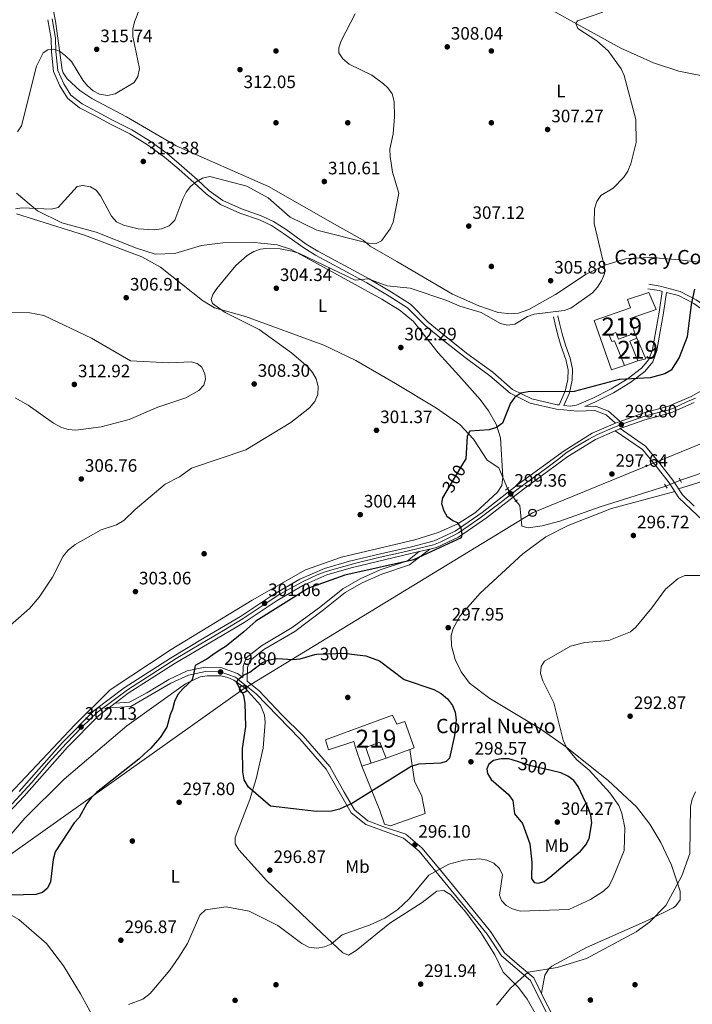
# Model space of a CAD drawing. Extents: x 615329 to 622289, y 669442 to 674184.
# Drawn here: x 619277 to 619652, y 669889 to 670437 of the extents above; entities that cross this region are included whole.
import ezdxf
from ezdxf.enums import TextEntityAlignment as Align

# ---------------------------------------------------------------- set-up
doc = ezdxf.new("R2010")
doc.units = 0
doc.header["$MEASUREMENT"] = 0
for name, pattern in [('DGN Style 2', [78.14968, 46.889808, -31.259872]), ('DGN Style 3', [109.409552, 78.14968, -31.259872]), ('DGN Style 4', [125.11763768, 62.519744, -31.259872, 0.07814968, -31.259872]), ('DGN Style 5', [54.704776, 23.444904, -31.259872])]:
    doc.linetypes.add(name, pattern=pattern)
for name, color, linetype in [('Nivel 11', 7, 'Continuous'), ('Nivel 15', 7, 'Continuous'), ('Nivel 16', 7, 'Continuous'), ('Nivel 17', 7, 'Continuous'), ('Nivel 21', 7, 'Continuous'), ('Nivel 22', 7, 'Continuous'), ('Nivel 23', 7, 'Continuous'), ('Nivel 33', 7, 'Continuous'), ('Nivel 36', 7, 'Continuous'), ('Nivel 37', 7, 'Continuous'), ('Nivel 4', 7, 'Continuous'), ('Nivel 41', 7, 'Continuous'), ('Nivel 44', 7, 'Continuous'), ('Nivel 48', 7, 'Continuous'), ('Nivel 5', 7, 'Continuous'), ('Nivel 52', 7, 'Continuous'), ('Nivel 54', 7, 'Continuous'), ('Nivel 7', 7, 'Continuous')]:
    doc.layers.add(name, color=color, linetype=linetype)
doc.styles.add('Style-arial', font='arial.shx', dxfattribs={"bigfont": 'arialbig.shx'})
doc.styles.add('Style-ariali', font='ariali.shx', dxfattribs={"bigfont": 'arialibig.shx'})
doc.styles.add('Style-arialn', font='arialn.shx', dxfattribs={"bigfont": 'arialnbig.shx'})

# ---------------------------------------------------------------- blocks, each defined once
blk = doc.blocks.new('5PATER')
at = {"layer": 'Nivel 7', "linetype": 'Continuous', "lineweight": 0}
h = blk.add_hatch(color=53, dxfattribs=at)
edge = h.paths.add_edge_path()
edge.add_ellipse((0, 0), major_axis=(-1.095731442945027, -1.110710700472634), ratio=0.9994222409660316, start_angle=0, end_angle=360)
blk = doc.blocks.new('5PERFI')
at = {"layer": 'Nivel 17', "linetype": 'Continuous', "lineweight": 0}
h = blk.add_hatch(color=7, dxfattribs=at)
edge = h.paths.add_edge_path()
edge.add_arc((0, 0), 1.55999999938624, 315.0000000018422, 675.0000000018422)
blk = doc.blocks.new('5PTT')
at = {"layer": 'Nivel 33', "color": 7, "linetype": 'Continuous', "lineweight": 30}
blk.add_circle((0.0002382684033364058, 0.0004306400660425425), 1.995000008135511, dxfattribs=at)

msp = doc.modelspace()

# ---------------------------------------------------------------- linework, layer by layer
at = {"layer": 'Nivel 11', "color": 142, "linetype": 'DGN Style 3', "lineweight": 13}
for points in [[(619481.2320000001, 670485.4099999999, 309.088), (619513.142, 670473.712, 306.964), (619532.868, 670463.074, 308.01), (619558.2280000001, 670451.5360000001, 305.151), (619584.044, 670436.885, 305.699), (619612.213, 670421.567, 303.796), (619630.3800000001, 670413.301, 302.554), (619644.371, 670408.685, 301.829), (619671.8500000001, 670403.1980000001, 300.77), (619683.4650000001, 670400.335, 299.777), (619688.5249999999, 670398.3489999999, 299.703), (619698.952, 670392.3300000001, 300.336), (619710.6880000001, 670387.5549999999, 299.325), (619742.271, 670379.0430000001, 297.843), (619768.8189999999, 670373.656, 296.919), (619784.024, 670368.6499999999, 296.222), (619805.388, 670356.21, 294.562), (619836.3929999999, 670335.0419999999, 293.221), (619839.1769999999, 670332.226, 293.082), (619844.881, 670323.7760000001, 292.759), (619850.405, 670317.98, 292.604), (619853.145, 670313.665, 292.604)], [(619275.5460000001, 670329.371, 309.962), (619313.327, 670317.493, 307.903), (619345.328, 670305.3300000001, 306.686), (619355.622, 670299.6510000001, 306.276), (619378.9979999999, 670281.0860000001, 305.478), (619385.8489999999, 670276.9299999999, 305.554), (619403.075, 670272.1170000001, 304.582), (619446.612, 670256.1140000001, 302.733), (619464.592, 670247.55, 302.271), (619486.5090000001, 670234.788, 301.272), (619509.3910000001, 670221.084, 301.501), (619522.459, 670211.952, 300.305), (619530.115, 670203.821, 299.734), (619537.717, 670192.118, 299.344), (619544.24, 670187.8219999999, 299.036), (619548.943, 670176.371, 299.344)], [(619645.277, 670180.936, 296.339), (619674.665, 670190.953, 295.385), (619700.81, 670208.6440000001, 294.41), (619707.2309999999, 670211.919, 294.204), (619719.7949999999, 670216.0090000001, 293.721), (619749.547, 670227.554, 292.956), (619769.405, 670236.1370000001, 292.574), (619783.5860000001, 670243.561, 292.305), (619800.919, 670250.6070000001, 291.91), (619835.672, 670263.277, 291.277), (619878.9140000001, 670277.6810000001, 290.101), (619882.3019999999, 670279.247, 290.524)], [(619553.675, 670169.5009999999, 299.036), (619555.912, 670166.8260000001, 298.651), (619556.939, 670155.2779999999, 298.574), (619560.4340000001, 670154.4550000001, 298.112), (619568.3430000001, 670155.5519999999, 297.69), (619578.23, 670158.243, 297.153), (619600.655, 670166.1059999999, 296.13), (619637.1329999999, 670177.7, 296.337)], [(619241.7490000001, 669951.5179999999, 301.069), (619261.781, 669944.6499999999, 299.571), (619276.7509999999, 669936.31, 298.466), (619292.2309999999, 669922.9169999999, 297.599), (619301.689, 669910.4539999999, 296.889), (619311.1640000001, 669894.861, 295.864), (619319.676, 669879.264, 294.759), (619329.639, 669865.034, 293.324)]]:
    msp.add_polyline3d(points, dxfattribs=at)
at = {"layer": 'Nivel 15', "color": 1, "linetype": 'Continuous', "lineweight": 13}
for points in [[(619597.2209999999, 670269.878, 305.254), (619617.521, 670276.9720000001, 308.335), (619615.8090000001, 670281.656, 306.487), (619627.703, 670285.4539999999, 306.795), (619631.7280000001, 670275.969, 309.106), (619617.314, 670270.9539999999, 309.183), (619620.007, 670262.7849999999, 303.791), (619610.879, 670259.4839999999, 303.483), (619609.294, 670263.206, 304.33), (619605.571, 670261.7409999999, 304.33), (619607.0349999999, 670258.2590000001, 303.868), (619608.5970000001, 670258.629, 304.099), (619614.2110000001, 670244.8200000001, 303.714), (619607.004, 670242.372, 304.561), (619597.2209999999, 670269.878, 305.254)], [(619620.9850000001, 670260.1429999999, 304.099), (619626.105, 670248.618, 303.175), (619621.537, 670247.5090000001, 303.714), (619617.1429999999, 670258.436, 303.791), (619620.9850000001, 670260.1429999999, 304.099)], [(619447.6140000001, 670036.3970000001, 304.409), (619449.209, 670030.8700000001, 305.487), (619463.385, 670035.4029999999, 305.102), (619464.3659999999, 670032.159, 304.023), (619467.915, 670021.7080000001, 303.792), (619473.081, 670023.422, 304.023), (619470.023, 670032.0700000001, 304.255), (619477.8300000001, 670035.003, 304.1), (619481.369, 670026.237, 303.792), (619494.5700000001, 670030.9920000001, 303.532), (619496.983, 670031.861, 303.484), (619491.7250000001, 670046.635, 303.792), (619487.28, 670045.165, 304.794), (619484.8459999999, 670050.0860000001, 304.563), (619447.6140000001, 670036.3970000001, 304.409)]]:
    msp.add_polyline3d(points, dxfattribs=at)
at = {"layer": 'Nivel 16', "color": 1, "linetype": 'Continuous', "lineweight": 13, "flags": 128}
for points, elevation in [([(619620.007, 670262.7849999999), (619620.9850000001, 670260.1429999999)], 304.176), ([(619481.369, 670026.237), (619473.081, 670023.422)], 303.561)]:
    msp.add_lwpolyline(points, dxfattribs=dict(at, elevation=elevation))
at = {"layer": 'Nivel 16', "color": 1, "linetype": 'Continuous', "lineweight": 13, "extrusion": (0.03702160531965411, 0.01358873828890935, 0.9992220708787768), "elevation": 32350.52483157977, "flags": 128}
msp.add_lwpolyline([(415698.1972485378, -811979.751552002), (415698.1972485379, -811971.9415673029)], dxfattribs=at)
at = {"layer": 'Nivel 16', "color": 1, "linetype": 'Continuous', "lineweight": 13}
msp.add_polyline3d([(619494.5700000001, 670030.9920000001, 300.85), (619497.2069999999, 670013.4480000001, 299.632), (619501.226, 670005.0460000001, 298.785), (619503.085, 669995.4280000001, 298.246), (619483.868, 669988.46, 298.785), (619480.493, 669989.4040000001, 298.939), (619477.922, 669997.092, 300.017), (619467.915, 670021.7080000001, 302.097)], dxfattribs=at)
at = {"layer": 'Nivel 21', "color": 7, "linetype": 'Continuous', "lineweight": 0, "extrusion": (0.017225943761374, -0.4317109870416602, 0.9018474873996409), "elevation": -278423.1591685155, "flags": 128}
msp.add_lwpolyline([(645866.5804217346, 581866.0564168547), (645864.9803738277, 581866.5910715996), (645858.815737068, 581868.0168175865)], dxfattribs=at)
at = {"layer": 'Nivel 21', "color": 1, "linetype": 'DGN Style 2', "lineweight": 0, "flags": 128}
for points, elevation in [([(619644.621, 670182.0549999999), (619645.9569999999, 670179.7760000001)], 296.215), ([(619636.4550000001, 670178.76), (619637.912, 670176.4809999999)], 296.334), ([(619554.504, 670169.9909999999), (619553.064, 670169.1399999999)], 298.838)]:
    msp.add_lwpolyline(points, dxfattribs=dict(at, elevation=elevation))
at = {"layer": 'Nivel 21', "color": 1, "linetype": 'DGN Style 2', "lineweight": 0, "extrusion": (0.01311412414895568, 0.01061098303426909, 0.9998577032692464), "elevation": 15534.9616874866, "flags": 128}
msp.add_lwpolyline([(619490.6499447406, 670048.371211994), (619492.4473016718, 670049.825293856)], dxfattribs=at)
at = {"layer": 'Nivel 21', "color": 7, "linetype": 'Continuous', "lineweight": 0}
for points in [[(619609.0730000001, 670212.727, 298.167), (619603.946, 670217.324, 298.244), (619597.6470000001, 670219.7579999999, 298.552), (619588.074, 670219.3489999999, 298.783), (619576.227, 670220.503, 298.86), (619561.663, 670223.8430000001, 299.168), (619550.409, 670229.453, 299.784), (619539.199, 670239.0900000001, 299.707), (619525.4450000001, 670249.2250000001, 300.4), (619514.2990000001, 670257.969, 301.71), (619503.1140000001, 670267.1030000001, 302.249), (619493.3659999999, 670276.98, 303.096), (619482.9890000001, 670283.459, 304.483), (619470.703, 670290.952, 304.868), (619457.3360000001, 670298.2, 305.561), (619442.1000000001, 670306.3119999999, 306.331), (619435.506, 670310.291, 306.562), (619424.247, 670318.426, 307.255), (619417.4650000001, 670322.8940000001, 307.486), (619410.8500000001, 670325.9199999999, 307.795), (619399.881, 670329.7069999999, 309.027), (619389.094, 670334.538, 310.028), (619381.0660000001, 670340.3970000001, 310.567), (619374.494, 670346.6540000001, 310.644), (619365.8130000001, 670354.165, 311.8), (619357.872, 670360.9439999999, 312.416), (619348.5249999999, 670367.696, 313.032), (619338.584, 670373.845, 312.57), (619327.757, 670379.3030000001, 312.57), (619319.297, 670383.834, 313.109), (619310.629, 670388.4110000001, 313.571), (619303.8389999999, 670393.756, 313.956), (619299.672, 670400.4880000001, 313.879), (619296.0190000001, 670408.554, 314.265), (619294.973, 670419.503, 315.035), (619294.692, 670426.9140000001, 315.189), (619292.8400000001, 670437.4199999999, 316.113)], [(619691.953, 670247.632, 296.934), (619685.381, 670254.781, 297.242), (619674.8330000001, 670263.3119999999, 297.396), (619663.1410000001, 670272.0090000001, 298.706), (619652.8330000001, 670279.352, 300.169), (619644.227, 670283.771, 301.325), (619637.497, 670285.5050000001, 302.634), (619635.858, 670274.227, 302.634), (619634.108, 670263.727, 302.48), (619632.2209999999, 670253.1340000001, 301.402), (619629.976, 670246.912, 300.939), (619625.4369999999, 670241.557, 300.323), (619617.1329999999, 670235.2550000001, 299.938), (619608.037, 670229.6059999999, 299.553), (619597.635, 670224.453, 299.168), (619592.0490000001, 670222.02, 299.03)], [(619577.773, 670222.8640000001, 298.382), (619581.085, 670230.467, 300.092), (619582.561, 670236.986, 300.939), (619582.7590000001, 670242.4979999999, 302.634), (619581.5719999999, 670248.267, 303.25), (619578.9010000001, 670255.4240000001, 303.481), (619577.04, 670261.7409999999, 303.404), (619575.5549999999, 670267.781, 304.405), (619574.568, 670271.8700000001, 305.176)], [(619611.703, 670209.7150000001, 298.013), (619625.913, 670199.9550000001, 297.242), (619633.791, 670190.342, 296.549), (619641.108, 670180.94, 296.395), (619646.399, 670172.744, 296.318), (619652.9439999999, 670166.507, 296.164)], [(619330.4480000001, 670056.8300000001, 301.485), (619338.4299999999, 670057.3999999999, 301.022), (619348.0009999999, 670062.487, 301.022), (619360.2649999999, 670070.037, 300.637), (619370.5419999999, 670074.756, 300.098), (619380.5660000001, 670076.9169999999, 299.713), (619389.335, 670076.592, 299.559), (619398.639, 670073.381, 299.405), (619401.479, 670071.0930000001, 299.936), (619401.6910000001, 670077.2320000001, 299.404), (619403.4199999999, 670081.9680000001, 299.173), (619411.9099999999, 670088.788, 298.942), (619429.0819999999, 670098.885, 298.326), (619444.952, 670110.717, 298.403), (619457.227, 670120.4550000001, 298.788), (619466.8430000001, 670126.128, 299.096), (619478.131, 670131.0590000001, 299.481), (619493.2339999999, 670136.0279999999, 299.558), (619499.828, 670141.2309999999, 300.482)], [(619403.9140000001, 670069.1329999999, 300.109), (619410.6030000001, 670063.7490000001, 300.252), (619423.361, 670050.2930000001, 301.253), (619435.119, 670038.547, 301.562), (619450.0079999999, 670021.533, 301.33), (619458.094, 670007.2660000001, 300.483), (619463.689, 669997.395, 299.559), (619471.2069999999, 669991.3360000001, 298.866), (619481.0120000001, 669987.619, 298.095), (619492.307, 669983.7609999999, 297.171), (619501.521, 669976.006, 296.401), (619513.348, 669961.7820000001, 295.323), (619526.683, 669945.483, 293.705), (619539.5700000001, 669929.619, 292.165), (619547.4010000001, 669917.7180000001, 291.548), (619555.6089999999, 669910.544, 290.547), (619563.659, 669903.8090000001, 290.316), (619568.7649999999, 669893.497, 289.546), (619577.189, 669876.882, 288.082)]]:
    msp.add_polyline3d(points, dxfattribs=at)
at = {"layer": 'Nivel 21', "color": 7, "linetype": 'DGN Style 3', "lineweight": 0}
for points in [[(619577.773, 670222.8640000001, 298.382), (619576.6300000001, 670222.976, 298.86), (619562.5120000001, 670226.2139999999, 299.168), (619551.8019999999, 670231.5519999999, 299.784), (619540.7579999999, 670241.047, 299.707), (619526.9580000001, 670251.216, 300.4), (619515.862, 670259.9199999999, 301.71), (619504.7990000001, 670268.9539999999, 302.249), (619494.939, 670278.9450000001, 303.096), (619484.3019999999, 670285.5860000001, 304.483), (619471.95, 670293.119, 304.868), (619458.5190000001, 670300.4029999999, 305.561), (619443.335, 670308.487, 306.331), (619436.8870000001, 670312.378, 306.562), (619425.6680000001, 670320.4850000001, 307.255), (619418.6799999999, 670325.087, 307.486), (619411.781, 670328.243, 307.795), (619400.8019999999, 670332.034, 309.027), (619390.355, 670336.713, 310.028), (619382.6710000001, 670342.3200000001, 310.567), (619376.175, 670348.5050000001, 310.644), (619367.442, 670356.06, 311.8), (619359.419, 670362.9110000001, 312.416), (619349.916, 670369.7749999999, 313.032), (619339.807, 670376.0279999999, 312.57), (619328.9099999999, 670381.5220000001, 312.57), (619320.47, 670386.041, 313.109), (619311.9979999999, 670390.5160000001, 313.571), (619305.7320000001, 670395.4469999999, 313.956), (619301.8829999999, 670401.6669999999, 313.879), (619298.4680000001, 670409.2069999999, 314.265), (619297.4680000001, 670419.6699999999, 315.035), (619297.183, 670427.179, 315.189), (619295.3049999999, 670437.8330000001, 316.113)], [(619635.064, 670286.132, 302.634), (619633.3870000001, 670274.612, 302.634), (619631.645, 670264.152, 302.48), (619629.798, 670253.783, 301.402), (619627.777, 670248.185, 300.939), (619623.7080000001, 670243.382, 300.323), (619615.7139999999, 670237.318, 299.938), (619606.8200000001, 670231.7930000001, 299.553), (619596.5800000001, 670226.72, 299.168), (619587.52, 670222.777, 298.937), (619583.8940000001, 670222.2679999999, 298.845), (619580.388, 670222.6089999999, 298.555), (619583.4720000001, 670229.686, 300.092), (619585.05, 670236.663, 300.939), (619585.2679999999, 670242.7069999999, 302.634), (619583.9809999999, 670248.96, 303.25), (619581.274, 670256.2150000001, 303.481), (619579.4550000001, 670262.3940000001, 303.404), (619577.9839999999, 670268.372, 304.405), (619576.9990000001, 670272.4569999999, 305.176)], [(619694.8910000001, 670248.1329999999, 296.934), (619687.0959999999, 670256.608, 297.242), (619676.3659999999, 670265.287, 297.396), (619664.612, 670274.03, 298.706), (619654.1359999999, 670281.493, 300.169), (619645.1200000001, 670286.122, 301.325), (619633.9650000001, 670288.997, 302.865), (619627.648, 670290.054, 303.481)], [(619611.69, 670213.7420000001, 298.167), (619605.273, 670219.4909999999, 298.244), (619598.0619999999, 670222.277, 298.552), (619592.0490000001, 670222.02, 299.03)], [(619608.993, 670208.5430000001, 298.013), (619624.2039999999, 670198.0959999999, 297.242), (619631.838, 670188.781, 296.549), (619639.067, 670179.4909999999, 296.395), (619644.46, 670171.139, 296.318), (619651.2250000001, 670164.692, 296.164), (619669.5050000001, 670147.4550000001, 296.01)], [(619403.9140000001, 670069.1329999999, 300.109), (619404.176, 670076.7490000001, 299.404), (619405.5290000001, 670080.4550000001, 299.173), (619413.3330000001, 670086.7250000001, 298.942), (619430.467, 670096.8, 298.326), (619446.477, 670108.736, 298.403), (619458.646, 670118.3899999999, 298.788), (619467.9820000001, 670123.8970000001, 299.096), (619479.024, 670128.72, 299.481), (619494.435, 670133.791, 299.558), (619505.6329999999, 670142.625, 300.482)], [(619326.9310000001, 670054.1610000001, 301.485), (619339.1100000001, 670055.0320000001, 301.022), (619361.4029999999, 670067.9070000001, 300.637), (619371.307, 670072.4550000001, 300.098), (619380.7779999999, 670074.497, 299.713), (619388.8870000001, 670074.196, 299.559), (619397.4539999999, 670071.24, 299.405), (619399.967, 670069.216, 299.936), (619402.402, 670067.2550000001, 300.109), (619408.9650000001, 670061.973, 300.252), (619433.358, 670036.899, 301.562), (619448.0320000001, 670020.1300000001, 301.33), (619461.818, 669995.8060000001, 299.559), (619469.993, 669989.2180000001, 298.866), (619491.1000000001, 669981.6259999999, 297.171), (619499.8049999999, 669974.3, 296.401), (619537.6229999999, 669928.193, 292.165), (619545.568, 669916.119, 291.548), (619561.7239999999, 669902.2849999999, 290.316), (619574.9809999999, 669875.905, 288.082)]]:
    msp.add_polyline3d(points, dxfattribs=at)
at = {"layer": 'Nivel 21', "color": 7, "linetype": 'Continuous', "lineweight": 13}
for points in [[(619276.9550000001, 670007.5630000001, 302.563), (619287.837, 670020.1410000001, 302.178), (619301.1130000001, 670034.898, 302.101), (619318.7039999999, 670052.689, 302.024), (619335.4820000001, 670065.4199999999, 301.947), (619361.2649999999, 670081.933, 301.793), (619379.976, 670093.2309999999, 301.562), (619400.2490000001, 670105.0190000001, 301.099), (619418.594, 670117.2779999999, 300.868), (619433.3500000001, 670125.7849999999, 301.099), (619447.0360000001, 670131.7590000001, 300.945), (619460.9739999999, 670135.8090000001, 301.099), (619478.281, 670139.9990000001, 301.176), (619495.5900000001, 670143.9469999999, 301.176), (619508.209, 670147.1470000001, 300.868), (619519.852, 670152.629, 300.252), (619534.9569999999, 670163.064, 299.097), (619555.568, 670179.0660000001, 298.712), (619580.4979999999, 670197.379, 299.02), (619596.21, 670207.0959999999, 298.943), (619609.0730000001, 670212.727, 298.73), (619610.1359999999, 670213.192, 298.712), (619611.69, 670213.7420000001, 298.67), (619624.3090000001, 670218.206, 298.327), (619638.73, 670222.138, 298.095), (619651.2150000001, 670227.6240000001, 298.018), (619664.173, 670234.798, 297.479)], [(619652.9029999999, 670224.2150000001, 298.018), (619640.0009999999, 670218.5449999999, 298.095), (619625.4439999999, 670214.5760000001, 298.327), (619611.703, 670209.7150000001, 298.707), (619611.533, 670209.655, 298.712), (619608.993, 670208.5430000001, 298.755), (619597.98, 670203.7220000001, 298.943), (619582.625, 670194.226, 299.02), (619557.858, 670176.033, 298.712), (619537.203, 670159.997, 299.097), (619521.754, 670149.324, 300.252), (619509.497, 670143.5530000001, 300.868), (619505.6329999999, 670142.625, 300.887), (619499.828, 670141.2309999999, 300.915), (619461.9510000001, 670132.135, 301.099), (619448.331, 670128.1780000001, 300.945), (619435.064, 670122.3870000001, 301.099), (619420.6000000001, 670114.048, 300.868), (619402.2609999999, 670101.7930000001, 301.099), (619363.2720000001, 670078.7050000001, 301.793), (619337.658, 670062.301, 301.947), (619330.4480000001, 670056.8300000001, 301.981), (619326.9310000001, 670054.1610000001, 301.997), (619321.216, 670049.825, 302.024), (619303.878, 670032.2890000001, 302.101), (619279.781, 670005.0220000001, 302.563), (619257.1270000001, 669981.0220000001, 302.332)]]:
    msp.add_polyline3d(points, dxfattribs=at)
at = {"layer": 'Nivel 22', "color": 30, "linetype": 'DGN Style 5', "lineweight": 30, "elevation": 300, "flags": 128}
for points in [[(619524.5320000001, 670190.828), (619514.6340000001, 670174.389)], [(619442.8230000001, 670084.0349999999), (619458.473, 670084.638), (619462.021, 670084.182)], [(619572.544, 670019.496), (619561.9780000001, 670021.9380000001), (619553.9990000001, 670024.4709999999)]]:
    msp.add_lwpolyline(points, dxfattribs=at)
at = {"layer": 'Nivel 22', "color": 142, "linetype": 'DGN Style 5', "lineweight": 0, "extrusion": (-0.0002120931813057883, -8.427474640293849e-05, 0.9999999739571246), "elevation": 108.43712577696, "flags": 128}
msp.add_lwpolyline([(619645.325914569, 670180.9475184018), (619637.1819143281, 670177.7115183906)], dxfattribs=at)
at = {"layer": 'Nivel 22', "color": 142, "linetype": 'DGN Style 5', "lineweight": 0, "extrusion": (0.02092959206558043, -0.03038594621524462, 0.9993190914060297), "elevation": -7097.896348184435, "flags": 128}
msp.add_lwpolyline([(890384.6360838239, 200346.762869859), (890384.6360838236, 200355.1105394739)], dxfattribs=at)
at = {"layer": 'Nivel 23', "color": 7, "linetype": 'DGN Style 4', "lineweight": 0}
msp.add_polyline3d([(619270.7949999999, 669998.3219999999, 302.48), (619283.942, 670012.7150000001, 302.369), (619293.3630000001, 670023.6599999999, 302.225), (619303.0530000001, 670034.3589999999, 302.098), (619312.119, 670043.581, 302.12), (619320.4979999999, 670051.8049999999, 301.966), (619337.2930000001, 670064.2490000001, 301.943), (619356.591, 670076.7139999999, 301.827), (619364.462, 670081.7520000001, 301.764), (619378.1370000001, 670089.9099999999, 301.562), (619390.716, 670097.2849999999, 301.296), (619401.656, 670103.9739999999, 301.092), (619415.757, 670113.2660000001, 300.974), (619422.088, 670117.4210000001, 300.91), (619434.774, 670124.3400000001, 301.092), (619442.979, 670128.1910000001, 300.997), (619447.409, 670129.854, 300.948), (619453.79, 670131.7280000001, 301.013), (619465.237, 670134.9210000001, 301.081), (619478.067, 670138.1510000001, 301.103), (619489.868, 670140.7860000001, 301.086), (619507.746, 670144.9240000001, 300.752), (619511.3929999999, 670146.5449999999, 300.74), (619519.244, 670150.3459999999, 300.332), (619521.675, 670151.612, 300.132), (619532.94, 670159.449, 299.334), (619544.8700000001, 670168.3400000001, 298.933), (619555.912, 670176.9539999999, 298.802), (619569.452, 670186.746, 298.869), (619577.5050000001, 670192.827, 298.97), (619581.709, 670196.1200000001, 299.019), (619586.645, 670199.291, 298.994), (619594.2420000001, 670203.851, 298.957), (619599.054, 670206.385, 298.773), (619608.5930000001, 670210.4750000001, 298.384), (619614.3670000001, 670212.7550000001, 298.725), (619624.851, 670216.504, 298.327), (619633.7209999999, 670218.8700000001, 298.185), (619638.3300000001, 670219.8840000001, 298.112), (619641.1159999999, 670220.8970000001, 298.085), (619649.22, 670224.7479999999, 298.035), (619653.7150000001, 670226.6599999999, 297.952)], dxfattribs=at)
at = {"layer": 'Nivel 33', "color": 7, "linetype": 'Continuous', "lineweight": 0}
msp.add_polyline3d([(618901.212, 669655.075, 309.44), (618966.297, 669732.435, 309.197), (618994.6070000001, 669790.5530000001, 305.703), (619130.55, 669886.851, 303.985), (619247.658, 669955.324, 301.577), (619401.676, 670064.568, 299.996), (619562.932, 670162.7960000001, 298.153), (619884.703, 670294.7930000001, 291.007), (620064.75, 670439.4850000001, 287.729), (620167.6939999999, 670513.2620000001, 276.59), (620282.8659999999, 670604.852, 276.786), (620338.237, 670599.088, 276.35), (620391.473, 670591.926, 275.4)], dxfattribs=at)
at = {"layer": 'Nivel 36', "color": 92, "linetype": 'Continuous', "lineweight": 0}
for points in [[(619293.54, 670455.79, 318.622), (619297.2239999999, 670436.5789999999, 315.694), (619300.9880000001, 670409.4010000001, 314.037), (619301.4750000001, 670407.784, 314.027), (619303.619, 670404.3970000001, 314.278), (619310.821, 670397.98, 314.912), (619317.4439999999, 670393.6070000001, 315.22), (619336.827, 670383.365, 314.22), (619364.369, 670367.1030000001, 313.084), (619415.8400000001, 670344.4610000001, 310.875), (619455.53, 670321.932, 309.305), (619468.5260000001, 670314.629, 309.664), (619472.4839999999, 670311.2080000001, 309.7), (619487.335, 670302.76, 309.047), (619518.419, 670284.6300000001, 305.624), (619532.967, 670277.983, 304.314), (619543.7849999999, 670274.4439999999, 304.322), (619551.0519999999, 670273.5419999999, 304.592), (619555.064, 670274.0320000001, 304.752), (619560.787, 670276.0020000001, 305.065), (619575.7139999999, 670284.395, 305.993), (619592.8030000001, 670295.6499999999, 305.892), (619603.8559999999, 670300.987, 304.6), (619615.446, 670304.446, 303.629), (619629.112, 670305.0279999999, 302.382), (619644.99, 670303.646, 300.765), (619662.726, 670301.467, 300.35)], [(619275.3999999999, 670340.7250000001, 311.716), (619287.25, 670330.923, 310.139), (619300.767, 670324.2590000001, 309.035), (619319.8119999999, 670319.071, 308.009), (619342.4010000001, 670310.0970000001, 307.503), (619352.7620000001, 670306.872, 307.265), (619363.5860000001, 670307.2390000001, 306.68), (619378.513, 670311.587, 306.637), (619390.371, 670313.209, 306.826), (619406.118, 670313.54, 306.432), (619420.5860000001, 670312.087, 305.728), (619428.182, 670309.571, 305.328), (619433.726, 670306.7080000001, 305.055), (619478.935, 670281.7309999999, 303.543), (619489.131, 670275.433, 303.221), (619496.6159999999, 670269.355, 302.984), (619510.436, 670251.9539999999, 302.494), (619521.97, 670239.331, 302.252), (619533.7919999999, 670225.96, 300.653), (619538.459, 670219.5109999999, 300.15), (619542.703, 670212.2, 299.805), (619545.0320000001, 670204.5590000001, 299.57), (619546.3589999999, 670182.663, 299.176), (619545.8030000001, 670178.0460000001, 299.278), (619543.425, 670174.3570000001, 299.096), (619531.112, 670162.966, 299.282), (619521.28, 670156.6610000001, 299.774), (619510.327, 670151.851, 300.304), (619497.382, 670147.78, 300.75), (619456.5959999999, 670138.03, 300.9), (619436.425, 670131.0460000001, 300.563), (619406.6969999999, 670114.179, 301.363), (619361.6969999999, 670086.747, 302.67), (619327.581, 670064.2280000001, 302.055), (619307.923, 670044.7679999999, 302.031), (619253.122, 669986.8289999999, 302.136)], [(619644.163, 670176.2069999999, 296.35), (619675.2790000001, 670185.889, 295.876)], [(619642.176, 670174.675, 296.35), (619606.9410000001, 670165.1910000001, 296.809), (619582.7139999999, 670155.7779999999, 296.981), (619570.3470000001, 670149.4780000001, 297.138), (619557.521, 670139.898, 297.193), (619533.737, 670118.0619999999, 297.294), (619522.604, 670105.412, 297.206), (619518.649, 670098.416, 297.216), (619517.585, 670094.452, 297.27), (619517.733, 670088.7660000001, 297.375), (619519.757, 670081.0930000001, 297.452), (619523.094, 670074.3019999999, 297.415), (619527.781, 670067.8770000001, 297.215), (619539.216, 670059.479, 296.678), (619566.952, 670042.75, 295.39), (619581.314, 670032.6370000001, 294.189), (619605.078, 670013.7609999999, 293.057), (619620.797, 669998.9909999999, 292.331), (619628.2930000001, 669989.4950000001, 291.775), (619634.432, 669979.199, 291.127), (619640.344, 669966.6100000001, 290.378), (619645.217, 669952.1740000001, 289.664), (619645.139, 669947.226, 289.566), (619642.8459999999, 669943.9140000001, 289.499), (619641.3130000001, 669942.872, 289.488), (619626.9839999999, 669935.726, 289.75), (619593.031, 669920.686, 291.115), (619573.7409999999, 669910.362, 290.292), (619571.9410000001, 669908.784, 290.119), (619569.7490000001, 669905.3559999999, 289.798), (619567.8870000001, 669895.2679999999, 289.678)], [(619267.054, 669977.538, 300.79), (619280.038, 669992.744, 300.79), (619302.0050000001, 670014.554, 300.79), (619336.942, 670044.2720000001, 300.475), (619369.6840000001, 670067.656, 299.825), (619377.7509999999, 670071.4739999999, 299.778), (619381.7039999999, 670072.1070000001, 299.817), (619389.3189999999, 670071.962, 299.836), (619393.217, 670071.061, 299.823), (619396.494, 670069.6399999999, 299.844), (619402.9739999999, 670064.8829999999, 299.992), (619411.344, 670055.7180000001, 300.212), (619413.547, 670050.1570000001, 300.265), (619414.004, 670046.206, 300.254), (619412.895, 670031.8160000001, 300.096), (619409.0530000001, 670014.7180000001, 299.706), (619405.3999999999, 670003.0970000001, 299.311), (619397.31, 669981.97, 297.949), (619397.247, 669978.4180000001, 297.635), (619399.2930000001, 669975.115, 297.28), (619414.952, 669957.774, 296.389), (619445.4299999999, 669928.993, 296.4), (619457.2820000001, 669917.8570000001, 295.427), (619460.4199999999, 669916.4310000001, 294.323), (619464.737, 669919.1030000001, 293.928), (619483.3600000001, 669934.257, 294.232), (619501.415, 669945.787, 294.323), (619509.5630000001, 669952.091, 294.48), (619513.592, 669952.5730000001, 294.41), (619517.425, 669950.085, 294.337), (619525.8530000001, 669940.371, 293.743), (619534.0800000001, 669929.176, 292.668), (619542.017, 669916.649, 291.483), (619546.6440000001, 669907.047, 290.694), (619555.0619999999, 669898.479, 290.321), (619559.983, 669891.9920000001, 289.833), (619569.047, 669875.915, 288.243)]]:
    msp.add_polyline3d(points, dxfattribs=at)
at = {"layer": 'Nivel 4', "color": 30, "linetype": 'Continuous', "lineweight": 30, "elevation": 300, "flags": 128}
for points in [[(619653.216, 670287.2590000001), (619651.3459999999, 670278.7679999999), (619649.0719999999, 670260.881), (619644.696, 670249.352), (619640.125, 670242.1880000001), (619636.544, 670240.122), (619628.456, 670237.9029999999), (619611.287, 670237.048), (619586.0449999999, 670230.446), (619560.504, 670230.1510000001), (619556.3759999999, 670229.361), (619553.05, 670227.1300000001), (619550.645, 670223.8859999999), (619546.159, 670212.648), (619542.9480000001, 670210.264), (619538.7150000001, 670208.9780000001), (619528.068, 670208.212), (619526.5190000001, 670205.4269999999), (619525.7820000001, 670192.9040000001), (619524.5320000001, 670190.828)], [(619514.6340000001, 670174.389), (619512.729, 670171.2250000001), (619512.192, 670167.9909999999), (619513.527, 670163.9610000001), (619515.253, 670160.932), (619518.4539999999, 670158.537), (619520.9340000001, 670157.389), (619522.9180000001, 670154.523), (619523.5449999999, 670150.7409999999), (619523.0959999999, 670148.8559999999), (619496.6410000001, 670136.663), (619458.328, 670128.088), (619438.1270000001, 670120.781), (619408.702, 670102.4880000001), (619402.196, 670096.557), (619392.1950000001, 670088.6259999999), (619388.423, 670086.1810000001), (619384.7520000001, 670083.6869999999), (619381.5349999999, 670081.297), (619380.3019999999, 670080.817), (619375.0190000001, 670077.7579999999), (619374.284, 670073.7660000001), (619373.246, 670069.8740000001), (619371.189, 670067.54), (619368.075, 670064.8470000001), (619365.4180000001, 670061.601), (619363.5719999999, 670057.7039999999), (619362.283, 670053.507), (619361.094, 670050.287), (619359.173, 670043.4210000001), (619355.533, 670037.77), (619350.1810000001, 670031.619), (619346.77, 670028.662), (619343.6030000001, 670025.706), (619319.9639999999, 670007.0490000001), (619317.102, 670004.155), (619314.6470000001, 670000.9110000001), (619310.3489999999, 669993.2139999999), (619307.6410000001, 669990.1699999999), (619297.0530000001, 669973.9550000001), (619295.8060000001, 669969.808), (619294.4880000001, 669957.3430000001), (619292.6510000001, 669953.7849999999), (619290.037, 669951.345), (619286.1840000001, 669950.3160000001), (619265.5020000001, 669949.7849999999)], [(619462.021, 670084.182), (619470.142, 670083.139), (619477.746, 670080.335), (619491.334, 670070.03), (619507.9310000001, 670064.328), (619511.96, 670062.139), (619515.544, 670059.2820000001), (619518.3530000001, 670055.5959999999), (619519.7579999999, 670051.8530000001), (619520.398, 670047.541), (619519.4569999999, 670038.7420000001), (619516.6000000001, 670026.2579999999), (619514.8940000001, 670024.381), (619511.9210000001, 670023.405), (619499.405, 670022.8300000001), (619495.3740000001, 670021.5449999999), (619462.7280000001, 670001.119), (619455.3260000001, 669997.797), (619450.8899999999, 669996.712), (619442.6000000001, 669996.426), (619417.041, 669999.379), (619404.6340000001, 670010.031), (619402.3829999999, 670014.1570000001), (619401.5, 670018.594), (619401.4269999999, 670031.567), (619403.166, 670043.8910000001), (619402.9199999999, 670056.8670000001), (619402.1170000001, 670060.9890000001), (619397.9890000001, 670068.3970000001), (619398.939, 670070.0689999999), (619401.8530000001, 670072.4070000001), (619405.527, 670074.0020000001), (619412.5660000001, 670079.4839999999), (619416.307, 670080.895), (619420.8, 670081.6470000001), (619429.466, 670081.1939999999), (619433.446, 670081.567), (619441.6159999999, 670083.9880000001), (619442.8230000001, 670084.0349999999)], [(619553.9990000001, 670024.4709999999), (619549.791, 670025.807), (619545.3999999999, 670025.7320000001), (619541.2150000001, 670024.8500000001), (619538.601, 670022.9169999999), (619537.405, 670020.185), (619537.8740000001, 670017.5619999999), (619539.861, 670014.2420000001), (619549.4979999999, 670005.8670000001), (619551.875, 670002.548), (619552.841, 669995.1329999999)], [(619552.841, 669995.1329999999), (619557.3130000001, 669989.807), (619561.3940000001, 669978.48), (619562.523, 669968.203), (619562.382, 669959.094), (619563.807, 669956.9820000001), (619566.132, 669956.541), (619569.3570000001, 669957.568), (619572.656, 669959.831), (619589.706, 669974.3910000001), (619592.665, 669977.8910000001), (619594.55, 669981.4180000001), (619595.881, 669990.128), (619595.3200000001, 669994.487), (619593.8910000001, 669998.53), (619588.2919999999, 670010.476), (619586.0020000001, 670013.7949999999), (619582.6059999999, 670016.199), (619578.608, 670018.094), (619572.544, 670019.496)]]:
    msp.add_lwpolyline(points, dxfattribs=at)
at = {"layer": 'Nivel 5', "color": 30, "linetype": 'Continuous', "lineweight": 0, "flags": 128}
for points, elevation in [([(619275.949, 670375), (619278.236, 670378.344), (619286.6799999999, 670411.541), (619290.2860000001, 670418.8659999999), (619292.889, 670420.561), (619296.2180000001, 670421.034), (619299.4539999999, 670419.942), (619302.6100000001, 670417.4839999999), (619306.1499999999, 670414.1740000001), (619312.3640000001, 670403.729), (619315.033, 670400.6340000001), (619318.206, 670397.7350000001), (619321.7339999999, 670395.8659999999), (619326.075, 670395.1240000001), (619330.4820000001, 670396.038), (619341.024, 670402.3800000001), (619343.047, 670405.851), (619343.9299999999, 670410.298), (619340.3470000001, 670428.0460000001), (619340.325, 670432.085), (619341.2609999999, 670436.128), (619344.4469999999, 670444.122)], 315), ([(619265.878, 670094.9110000001), (619282.757, 670109.544), (619288.0360000001, 670115.756), (619295.47, 670126.9199999999), (619301.4780000001, 670138.693), (619304.1780000001, 670142.065), (619308.119, 670145.2239999999), (619322.7039999999, 670153.413), (619331.142, 670156.1240000001), (619335.3130000001, 670158.531), (619341.595, 670164.73), (619358.291, 670178.73), (619366.2209999999, 670182.865), (619373.0179999999, 670187.7490000001), (619403.2490000001, 670197.8530000001), (619428.2010000001, 670213.0970000001), (619438.7350000001, 670221.354), (619441.744, 670224.763), (619443.337, 670228.77), (619443.5149999999, 670233.132), (619442.3999999999, 670237.4070000001), (619440.442, 670240.909), (619437.8940000001, 670243.9920000001), (619428.5830000001, 670251.895), (619410.7069999999, 670264.81), (619391.794, 670274.2749999999), (619384.658, 670279.3630000001), (619384, 670281.581), (619384.7509999999, 670284.452), (619386.9950000001, 670287.763), (619397.744, 670300.5109999999), (619403.892, 670306.165), (619407.716, 670308.3670000001), (619411.4820000001, 670309.7069999999), (619414.288, 670310.0590000001), (619422.2790000001, 670309.804), (619429.1170000001, 670308.568), (619433.203, 670307.2579999999), (619464.209, 670292.304), (619471.283, 670293.176), (619481.966, 670289.2380000001), (619494.8030000001, 670287.8589999999), (619515.1910000001, 670281.0959999999), (619522.372, 670277.855), (619534.365, 670274.409), (619545.041, 670268.27), (619548.939, 670267.3530000001), (619553.0719999999, 670267.848), (619560.1429999999, 670272.131), (619563.8999999999, 670273.506), (619580.538, 670275.456), (619584.256, 670276.8400000001), (619596.2849999999, 670285.273), (619599.203, 670288.3829999999), (619601.4040000001, 670291.908), (619603.017, 670295.875), (619603.0360000001, 670299.6710000001), (619597.186, 670323.949), (619597.382, 670332.128), (619598.7720000001, 670336.2139999999), (619601.04, 670339.5090000001), (619607.9369999999, 670343.6359999999), (619613.8200000001, 670349.646), (619616.0020000001, 670353.111), (619617.716, 670357.058), (619620.6710000001, 670368.966), (619620.5149999999, 670381.807), (619614.006, 670406.345), (619612.3160000001, 670409.9709999999), (619605.0050000001, 670420.0449999999), (619598.817, 670425.568), (619588.2490000001, 670432.4909999999), (619587.1100000001, 670435.27), (619588.05, 670436.8700000001), (619602.179, 670441.6950000001)], 305), ([(619274.824, 670332.014), (619278.6070000001, 670332.6410000001), (619294.865, 670331.925), (619298.7380000001, 670332.919), (619309.263, 670344.4340000001), (619312.358, 670345.047), (619316.6529999999, 670344.3640000001), (619319.7930000001, 670342.413), (619322.27, 670339.2720000001), (619328.355, 670327.923), (619331.199, 670324.9099999999), (619335.0460000001, 670322.963), (619343.283, 670320.9839999999), (619352.0830000001, 670320.382), (619356.1880000001, 670320.879), (619360.4890000001, 670322.587), (619363.703, 670325.699), (619368.129, 670337.5860000001), (619369.925, 670341.2820000001), (619372.362, 670344.4510000001), (619375.507, 670347.19), (619378.9979999999, 670349.22), (619383.166, 670350.01), (619403.717, 670344.76), (619415.5760000001, 670338.156), (619427.9850000001, 670327.433), (619442.781, 670320.19), (619471.595, 670312.878), (619475.8899999999, 670312.852), (619478.7080000001, 670314.281), (619483.618, 670320.9720000001), (619485.338, 670324.5830000001), (619488.4550000001, 670340.7220000001), (619485.0090000001, 670352.413), (619483.6440000001, 670361.2550000001), (619483.51, 670365.257), (619485.29, 670373.881), (619486.094, 670383.378), (619485.9450000001, 670391.807), (619484.659, 670396.091), (619482.341, 670399.375), (619479.933, 670401.6669999999), (619473.497, 670406.4369999999), (619460.77, 670412.621), (619457.29, 670415.6740000001), (619455.1000000001, 670419.044), (619455.084, 670421.8200000001), (619456.307, 670425.628), (619464.064, 670440.75)], 310), ([(619274.7350000001, 670226.8160000001), (619282.0120000001, 670222.7280000001), (619296.135, 670212.818), (619300.6229999999, 670210.4040000001), (619304.5160000001, 670209.1640000001), (619308.504, 670208.75), (619322.5800000001, 670210.629), (619338.2590000001, 670214.764), (619354.2849999999, 670221.585), (619369.7069999999, 670226.8940000001), (619376.9820000001, 670230.9990000001), (619379.7380000001, 670233.8800000001), (619380.834, 670237.2550000001), (619380.3119999999, 670240.281), (619378.6499999999, 670243.9569999999), (619376.1399999999, 670246.0120000001), (619372.854, 670246.8770000001), (619360.308, 670246.247), (619339.03, 670247.51), (619317.227, 670260.1429999999), (619290.706, 670272.639), (619282.821, 670274.21), (619268.435, 670274.331)], 310), ([(619337.942, 669889.065), (619345.9010000001, 669891.983), (619349.922, 669895.038), (619360.817, 669908.1240000001), (619365.842, 669915.392), (619370.7139999999, 669923.02), (619377.6410000001, 669938.726), (619380.8060000001, 669941.6529999999), (619392.2110000001, 669943.46), (619405.145, 669941.0249999999), (619421.0860000001, 669933.0449999999), (619434.419, 669922.9739999999), (619438.267, 669920.976), (619442.8130000001, 669920.396), (619447.1000000001, 669921.077), (619450.787, 669922.6270000001), (619456.804, 669927.845), (619472.574, 669933.284), (619480.73, 669937.0660000001), (619487.892, 669941.9580000001), (619494.274, 669947.818), (619505.1610000001, 669960.9979999999), (619516.307, 669967.1359999999), (619524.642, 669969.3840000001), (619533.497, 669970.0730000001), (619537.4890000001, 669969.389), (619541.436, 669967.6440000001), (619544.531, 669964.784), (619546.217, 669961.26), (619544.611, 669949.9510000001), (619545.692, 669946.8200000001), (619548.281, 669944.21), (619551.801, 669942.318), (619555.9979999999, 669940.9539999999), (619583.075, 669941.831), (619595.159, 669947.4010000001), (619602.5530000001, 669952.087), (619605.4210000001, 669954.879), (619607.561, 669958.756), (619613.9040000001, 669974.7420000001), (619614.2990000001, 669987.297), (619612.7069999999, 669995.5050000001), (619611.067, 669999.837), (619606.031, 670006.825), (619594.4310000001, 670019.4140000001), (619587.7039999999, 670025.2479999999), (619581.9099999999, 670032.1810000001), (619579.9199999999, 670036.108), (619574.7860000001, 670057.047), (619568.628, 670069.2590000001), (619567.3929999999, 670073.341), (619567.8260000001, 670077.281), (619569.6769999999, 670080.118), (619584.067, 670088.629), (619591.993, 670090.618), (619605.402, 670091.6259999999), (619617.49, 670096.54), (619620.533, 670099.142), (619629.378, 670109.8829999999), (619637.0390000001, 670120.317), (619644.0260000001, 670126.22), (619647.753, 670127.8060000001), (619660.574, 670127.979)], 295), ([(619542.8829999999, 669888.6229999999), (619550.6540000001, 669898.0549999999), (619560.4839999999, 669906.9510000001), (619576.615, 669909.666), (619592.976, 669914.5819999999), (619620.6599999999, 669929.413), (619628.0760000001, 669934.7820000001), (619637.227, 669944.1470000001), (619646.162, 669960.632), (619650.585, 669973.024), (619650.929, 669999.2860000001), (619651.831, 670003.425), (619653.7239999999, 670007.368)], 290)]:
    msp.add_lwpolyline(points, dxfattribs=dict(at, elevation=elevation))
at = {"layer": 'Nivel 52', "color": 1, "linetype": 'Continuous', "lineweight": 13}
for points in [[(619597.2209999999, 670269.878, 305.254), (619607.004, 670242.372, 304.561), (619614.2110000001, 670244.8200000001, 303.714), (619608.5970000001, 670258.629, 304.099), (619607.0349999999, 670258.2590000001, 303.868), (619605.571, 670261.7409999999, 304.33), (619609.294, 670263.206, 304.33), (619610.879, 670259.4839999999, 303.483), (619620.007, 670262.7849999999, 303.791), (619617.314, 670270.9539999999, 309.183), (619631.7280000001, 670275.969, 309.106), (619627.703, 670285.4539999999, 306.795), (619615.8090000001, 670281.656, 306.487), (619617.521, 670276.9720000001, 308.335)], [(619447.6140000001, 670036.3970000001, 304.409), (619449.209, 670030.8700000001, 305.487), (619463.385, 670035.4029999999, 305.102), (619464.3659999999, 670032.159, 304.023), (619467.915, 670021.7080000001, 303.792), (619473.081, 670023.422, 304.023), (619470.023, 670032.0700000001, 304.255), (619477.8300000001, 670035.003, 304.1), (619481.369, 670026.237, 303.792), (619494.5700000001, 670030.9920000001, 303.532), (619496.983, 670031.861, 303.484), (619491.7250000001, 670046.635, 303.792), (619487.28, 670045.165, 304.794), (619484.8459999999, 670050.0860000001, 304.563)]]:
    msp.add_polyline3d(points, close=True, dxfattribs=at)
msp.add_3dface([(619620.9850000001, 670260.1429999999, 304.099), (619617.1429999999, 670258.436, 303.791), (619621.537, 670247.5090000001, 303.714), (619626.105, 670248.618, 303.175)], dxfattribs=at)
at = {"layer": 'Nivel 54', "color": 9, "linetype": 'Continuous', "lineweight": 0}
for points in [[(619664.173, 670234.798, 297.479), (619651.2150000001, 670227.6240000001, 298.018), (619638.73, 670222.138, 298.095), (619624.3090000001, 670218.206, 298.327), (619611.69, 670213.7420000001, 298.67), (619610.1359999999, 670213.192, 298.712), (619609.0730000001, 670212.727, 298.73), (619596.21, 670207.0959999999, 298.943), (619580.4979999999, 670197.379, 299.02), (619555.568, 670179.0660000001, 298.712), (619534.9569999999, 670163.064, 299.097), (619519.852, 670152.629, 300.252), (619508.209, 670147.1470000001, 300.868), (619495.5900000001, 670143.9469999999, 301.176), (619478.281, 670139.9990000001, 301.176), (619460.9739999999, 670135.8090000001, 301.099), (619447.0360000001, 670131.7590000001, 300.945), (619433.3500000001, 670125.7849999999, 301.099), (619418.594, 670117.2779999999, 300.868), (619400.2490000001, 670105.0190000001, 301.099), (619379.976, 670093.2309999999, 301.562), (619361.2649999999, 670081.933, 301.793), (619335.4820000001, 670065.4199999999, 301.947), (619318.7039999999, 670052.689, 302.024), (619301.1130000001, 670034.898, 302.101), (619287.837, 670020.1410000001, 302.178), (619276.9550000001, 670007.5630000001, 302.563)], [(619257.1270000001, 669981.0220000001, 302.332), (619279.781, 670005.0220000001, 302.563), (619303.878, 670032.2890000001, 302.101), (619321.216, 670049.825, 302.024), (619326.9310000001, 670054.1610000001, 301.997), (619330.4480000001, 670056.8300000001, 301.981), (619337.658, 670062.301, 301.947), (619363.2720000001, 670078.7050000001, 301.793), (619402.2609999999, 670101.7930000001, 301.099), (619420.6000000001, 670114.048, 300.868), (619435.064, 670122.3870000001, 301.099), (619448.331, 670128.1780000001, 300.945), (619461.9510000001, 670132.135, 301.099), (619499.828, 670141.2309999999, 300.915), (619505.6329999999, 670142.625, 300.887), (619509.497, 670143.5530000001, 300.868), (619521.754, 670149.324, 300.252), (619537.203, 670159.997, 299.097), (619557.858, 670176.033, 298.712), (619582.625, 670194.226, 299.02), (619597.98, 670203.7220000001, 298.943), (619608.993, 670208.5430000001, 298.755), (619611.533, 670209.655, 298.712), (619611.703, 670209.7150000001, 298.707), (619625.4439999999, 670214.5760000001, 298.327), (619640.0009999999, 670218.5449999999, 298.095), (619652.9029999999, 670224.2150000001, 298.018)]]:
    msp.add_polyline3d(points, dxfattribs=at)

# ---------------------------------------------------------------- block references
at = {"layer": 'Nivel 17', "color": 7, "linetype": 'Continuous', "lineweight": 0}
for p in [(619420, 670420, 311.681), (619540, 670420, 307.059), (619420, 670380, 311.373), (619460, 670380, 310.14), (619540, 670380, 306.135), (619540, 670300, 306.443), (619380, 670140, 302.13), (619460, 670060, 302.13), (619340, 669980, 297.817), (619420, 669900, 292.887), (619620, 669900, 287.033)]:
    msp.add_blockref('5PERFI', p, dxfattribs=at)
at = {"layer": 'Nivel 33', "color": 7, "linetype": 'Continuous', "lineweight": 30}
for p in [(619562.932, 670162.7960000001, 298.153), (619401.676, 670064.568, 299.996)]:
    msp.add_blockref('5PTT', p, dxfattribs=at)
at = {"layer": 'Nivel 7', "color": 53, "linetype": 'Continuous', "lineweight": 0}
for p in [(619320.158, 670420.896, 315.744), (619515.4210000001, 670422.2949999999, 308.041), (619399.9550000001, 670409.611, 312.046), (619571.3430000001, 670376.274, 307.271), (619346.085, 670358.4610000001, 313.38), (619446.942, 670347.2930000001, 310.608), (619527.416, 670322.4709999999, 307.117), (619573.02, 670292.038, 305.884), (619420.1969999999, 670287.869, 304.344), (619336.5819999999, 670282.5860000001, 306.91), (619489.585, 670254.862, 302.289), (619307.669, 670234.2820000001, 312.918), (619407.8600000001, 670234.5449999999, 308.297), (619612.4099999999, 670211.959, 298.8), (619476.004, 670208.7520000001, 301.365), (619607.158, 670184.4269999999, 297.645), (619311.575, 670181.6499999999, 306.756), (619550.821, 670173.368, 299.362), (619466.9410000001, 670161.763, 300.44), (619619.104, 670150.175, 296.72), (619341.7150000001, 670118.936, 303.059), (619413.662, 670112.4199999999, 301.057), (619515.9650000001, 670098.8219999999, 297.953), (619389.1710000001, 670074.1329999999, 299.801), (619617.3189999999, 670049.5590000001, 292.869), (619311.449, 670043.5460000001, 302.135), (619528.6089999999, 670024.1440000001, 298.569), (619366.0719999999, 670001.604, 297.799), (619576.75, 669990.565, 304.269), (619497.3700000001, 669977.896, 296.104), (619416.588, 669963.808, 296.874), (619333.5959999999, 669924.791, 296.874), (619500.6270000001, 669900.344, 291.945), (619397.2509999999, 669891.3, 293.023), (619595.172, 669891.473, 288.71)]:
    msp.add_blockref('5PATER', p, dxfattribs=at)

# ---------------------------------------------------------------- texts
at = {"layer": 'Nivel 37', "color": 92, "linetype": 'Continuous', "lineweight": 0, "style": 'Style-arialn'}
for s, p in [('L', (619578.7981597835, 670397.723001, 306.382)), ('L', (619445.9691597833, 670278.156001, 303.698)), ('Mb', (619576.4698623526, 669977.480001, 302.613)), ('Mb', (619465.3998623525, 669965.805001, 297.381)), ('L', (619363.9341597834, 669960.4070009999, 296.374))]:
    msp.add_text(s, height=7.000002, dxfattribs=at).set_placement(p, align=Align.MIDDLE_CENTER)
at = {"layer": 'Nivel 41', "color": 7, "linetype": 'Continuous', "lineweight": 0, "style": 'Style-arial'}
for s, p in [('308.04', (619517.406, 670426.2949999999, 308.041)), ('315.74', (619322.1440000001, 670424.896, 315.744)), ('312.05', (619401.94, 670399.3189999999, 312.046)), ('307.27', (619573.3940000001, 670380.274, 307.271)), ('313.38', (619348.0700000001, 670362.4610000001, 313.38)), ('310.61', (619449.0220000001, 670351.2930000001, 310.608)), ('307.12', (619529.4680000001, 670326.4709999999, 307.117)), ('305.88', (619575.006, 670296.038, 305.884)), ('304.34', (619422.182, 670291.869, 304.344)), ('306.91', (619338.662, 670286.5860000001, 306.91)), ('302.29', (619491.5700000001, 670258.862, 302.289)), ('312.92', (619309.72, 670238.2820000001, 312.918)), ('308.30', (619409.8459999999, 670238.5449999999, 308.297)), ('301.37', (619478.0560000001, 670212.7520000001, 301.365)), ('298.80', (619614.396, 670215.959, 298.8)), ('306.76', (619313.56, 670185.6499999999, 306.756)), ('297.64', (619609.1440000001, 670188.4269999999, 297.645)), ('299.36', (619552.8060000001, 670177.368, 299.362)), ('300.44', (619468.926, 670165.763, 300.44)), ('296.72', (619621.156, 670154.175, 296.72)), ('303.06', (619343.7, 670122.936, 303.059)), ('301.06', (619415.648, 670116.4199999999, 301.057)), ('297.95', (619517.95, 670102.8219999999, 297.953)), ('299.80', (619391.156, 670078.1329999999, 299.801)), ('292.87', (619619.3700000001, 670053.5590000001, 292.869)), ('302.13', (619313.4340000001, 670047.5460000001, 302.135)), ('298.57', (619530.6599999999, 670028.1440000001, 298.569)), ('297.80', (619368.058, 670005.604, 297.799)), ('304.27', (619578.8019999999, 669994.565, 304.269)), ('296.10', (619499.3559999999, 669981.896, 296.104)), ('296.87', (619418.6399999999, 669967.808, 296.874)), ('296.87', (619335.648, 669928.791, 296.874)), ('291.94', (619502.612, 669904.344, 291.945))]:
    msp.add_text(s, height=7.000002, dxfattribs=at).set_placement(p)
at = {"layer": 'Nivel 41', "color": 7, "linetype": 'Continuous', "lineweight": 0, "style": 'Style-ariali'}
for height, rotation, p in [(7.000002, 58.94771026815847, (619519.1380128616, 670181.868444853, 300)), (6.999989999999999, 2.208211160049665, (619452.4361031456, 670084.4054860317, 300)), (6.999989999999999, 346.9847516692341, (619562.9677210064, 670021.7093213659, 300))]:
    msp.add_text('300', height=height, rotation=rotation, dxfattribs=at).set_placement(p, align=Align.MIDDLE_CENTER)
at = {"layer": 'Nivel 44', "color": 7, "linetype": 'Continuous', "lineweight": 0, "style": 'Style-arial'}
for s, p in [('Casa y Corral de Miqueleiz', (619608.547, 670301.189, 304.288)), ('Corral Nuevo', (619509.209, 670040.0900000001, 300.367))]:
    msp.add_text(s, height=7.999998000000001, dxfattribs=at).set_placement(p)
at = {"layer": 'Nivel 48', "color": 1, "linetype": 'Continuous', "lineweight": 0, "style": 'Style-arialn'}
for p in [(619612.643660008, 670266.527001, 302.999), (619621.5056600079, 670253.592001, 301.682), (619475.7666600079, 670037.0280009999, 301.143)]:
    msp.add_text('219', height=10.000002, dxfattribs=at).set_placement(p, align=Align.MIDDLE_CENTER)

doc.saveas('drawing.dxf')
